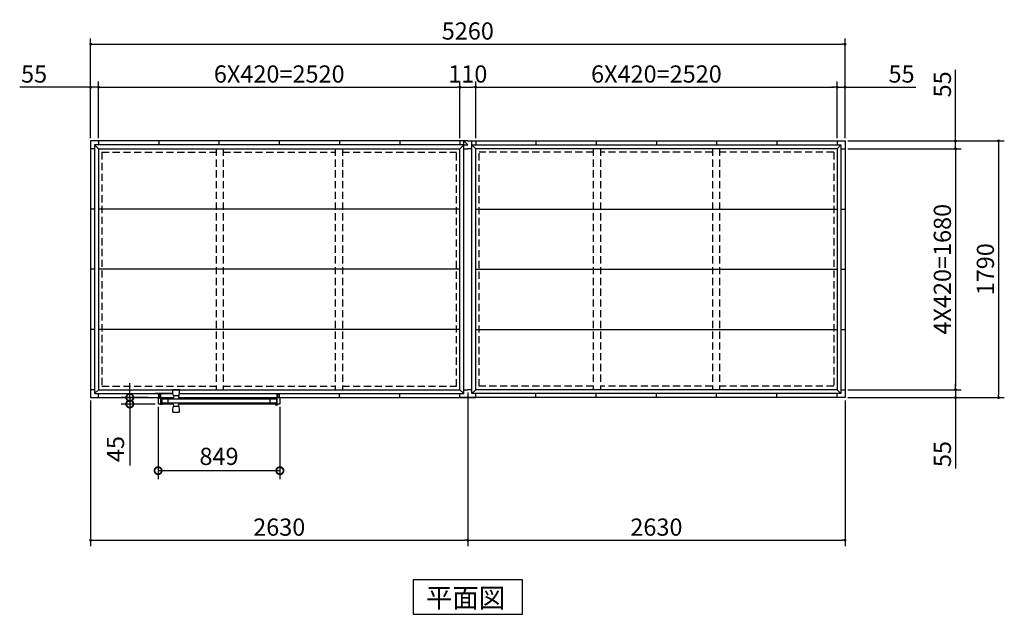
# Model space of a CAD drawing. Extents: x 140 to 16534, y 0 to 11410.
# Drawn here: x 2664 to 9530, y 6385 to 10532 of the extents above; entities that cross this region are included whole.
import ezdxf

# ---------------------------------------------------------------- set-up
doc = ezdxf.new("R2010")
doc.units = 0
doc.header["$LTSCALE"] = 20
doc.header["$MEASUREMENT"] = 0
doc.header["$PDMODE"] = 3
doc.header["$PDSIZE"] = 2
doc.linetypes.add('HIDDEN', pattern=[0.375, 0.25, -0.125])
doc.layers.get('0').update_dxf_attribs({"linetype": 'CONTINUOUS'})
doc.layers.get('DEFPOINTS').update_dxf_attribs({"linetype": 'CONTINUOUS'})
for name, color, linetype in [('寸法', 4, 'CONTINUOUS'), ('破線', 2, 'HIDDEN'), ('細線', 5, 'CONTINUOUS'), ('部品1', 7, 'CONTINUOUS')]:
    doc.layers.add(name, color=color, linetype=linetype)
doc.styles.get("Standard").update_dxf_attribs({"font": 'txt', "bigfont": 'bigfont.shx'})
doc.styles.add('STYLE1', font='isocp.shx', dxfattribs={"bigfont": 'bigfont.shx'})
doc.styles.add('STYLE2', font='txt')
doc.dimstyles.new('INABA_S40', dxfattribs={"dimscale": 40, "dimtxt": 3, "dimasz": 2.5, "dimexe": 1.5, "dimexo": 0.5, "dimgap": 1, "dimtad": 3, "dimdec": 4, "dimdsep": 46, "dimtxsty": 'STANDARD', "dimsah": 1, "dimcen": 0, "dimclrt": 7, "dimadec": 0, "dimazin": 0, "dimtfac": 1, "dimtdec": 4, "dimtix": 1, "dimtmove": 0, "dimatfit": 3, "dimfxl": 1, "dimtolj": 1, "dimtzin": 0, "dimarcsym": 0})
doc.dimstyles.new('INABA_S40G', dxfattribs={"dimscale": 40, "dimtxt": 3, "dimasz": 2.5, "dimexe": 1.5, "dimexo": 0.5, "dimgap": 1, "dimtad": 3, "dimdec": 1, "dimdsep": 46, "dimtxsty": 'STYLE1', "dimblk1": 'DOTSMALL', "dimblk2": 'DOTSMALL', "dimsah": 1, "dimcen": 0, "dimclrt": 7, "dimadec": 0, "dimazin": 0, "dimtfac": 1, "dimtdec": 4, "dimtix": 1, "dimtmove": 0, "dimatfit": 3, "dimldrblk": 'DOTSMALL', "dimfxl": 1, "dimtolj": 1, "dimtzin": 0, "dimarcsym": 0})

# ---------------------------------------------------------------- blocks, each defined once
blk = doc.blocks.new('_DOT')
at = {"color": 0, "linetype": 'ByBlock', "ltscale": 50}
blk.add_line((-0.5, 0), (-1, 0), dxfattribs=at)
at = {"color": 0, "linetype": 'ByBlock', "ltscale": 50, "const_width": 0.5}
blk.add_lwpolyline([(-0.25, 0, 1), (0.25, 0, 1)], format="xyb", close=True, dxfattribs=at)
blk = doc.blocks.new('*D3')
at = {"layer": 'DEFPOINTS', "color": 0, "ltscale": 50}
for p in [(8418.9, 10061.2), (8363.9, 9686.5), (8418.9, 9686.5)]:
    blk.add_point(p, dxfattribs=at)
at = {"layer": '寸法', "color": 0, "lineweight": -2, "ltscale": 50}
for p, q in [((8363.9, 9706.5), (8363.9, 10101.2)), ((8418.9, 9706.5), (8418.9, 10101.2)), ((8343.9, 10061.2), (8323.9, 10061.2)), ((8363.9, 10061.2), (8418.9, 10061.2)), ((8438.9, 10061.2), (8913.6, 10061.2))]:
    blk.add_line(p, q, dxfattribs=at)
at = {"layer": '寸法', "color": 0, "lineweight": -2, "ltscale": 50, "xscale": 20, "yscale": 20, "zscale": 20}
blk.add_blockref('_DOT', (8363.9, 10061.2), dxfattribs=at)
at = {"layer": '寸法', "color": 0, "lineweight": -2, "ltscale": 50, "xscale": 20, "yscale": 20, "zscale": 20, "rotation": 180}
blk.add_blockref('_DOT', (8418.9, 10061.2), dxfattribs=at)
at = {"layer": '寸法', "color": 7, "ltscale": 50, "insert": (8813.1, 10153.2), "char_height": 120, "attachment_point": 5, "style": 'STYLE1'}
blk.add_mtext('\\A1;55', dxfattribs=at)
blk = doc.blocks.new('*D4')
at = {"layer": 'DEFPOINTS', "color": 0, "ltscale": 50}
for p in [(8418.9, 9686.5), (8418.9, 7896.5), (9489.7, 7896.5)]:
    blk.add_point(p, dxfattribs=at)
at = {"layer": '寸法', "color": 0, "lineweight": -2, "ltscale": 50}
for p, q in [((8438.9, 9686.5), (9529.7, 9686.5)), ((9489.7, 9666.5), (9489.7, 7916.5)), ((8438.9, 7896.5), (9529.7, 7896.5))]:
    blk.add_line(p, q, dxfattribs=at)
at = {"layer": '寸法', "color": 0, "lineweight": -2, "ltscale": 50, "xscale": 20, "yscale": 20, "zscale": 20}
for p, rotation in [((9489.7, 9686.5), 90), ((9489.7, 7896.5), 270)]:
    blk.add_blockref('_DOT', p, dxfattribs=dict(at, rotation=rotation))
at = {"layer": '寸法', "color": 7, "ltscale": 50, "insert": (9397.7, 8791.5), "char_height": 120, "attachment_point": 5, "rotation": 90, "style": 'STYLE1'}
blk.add_mtext('\\A1;1790', dxfattribs=at)
blk = doc.blocks.new('*D5')
at = {"layer": 'DEFPOINTS', "color": 0, "ltscale": 50}
for p in [(8418.9, 7951.5), (8418.9, 7896.5), (9189.7, 7896.5)]:
    blk.add_point(p, dxfattribs=at)
at = {"layer": '寸法', "color": 0, "lineweight": -2, "ltscale": 50}
for p, q in [((9189.7, 7971.5), (9189.7, 7991.5)), ((8438.9, 7951.5), (9229.7, 7951.5)), ((8438.9, 7896.5), (9229.7, 7896.5)), ((9189.7, 7951.5), (9189.7, 7896.5)), ((9189.7, 7876.5), (9189.7, 7401.9))]:
    blk.add_line(p, q, dxfattribs=at)
at = {"layer": '寸法', "color": 0, "lineweight": -2, "ltscale": 50, "xscale": 20, "yscale": 20, "zscale": 20}
for p, rotation in [((9189.7, 7951.5), 270), ((9189.7, 7896.5), 90)]:
    blk.add_blockref('_DOT', p, dxfattribs=dict(at, rotation=rotation))
at = {"layer": '寸法', "color": 7, "ltscale": 50, "insert": (9097.7, 7502.3), "char_height": 120, "attachment_point": 5, "rotation": 90, "style": 'STYLE1'}
blk.add_mtext('\\A1;55', dxfattribs=at)
blk = doc.blocks.new('*D6')
at = {"layer": 'DEFPOINTS', "color": 0, "ltscale": 50}
for p in [(8418.9, 9631.5), (8418.9, 7951.5), (9189.7, 7951.5)]:
    blk.add_point(p, dxfattribs=at)
at = {"layer": '寸法', "color": 0, "lineweight": -2, "ltscale": 50}
for p, q in [((8438.9, 9631.5), (9229.7, 9631.5)), ((9189.7, 9611.5), (9189.7, 7971.5)), ((8438.9, 7951.5), (9229.7, 7951.5))]:
    blk.add_line(p, q, dxfattribs=at)
at = {"layer": '寸法', "color": 0, "lineweight": -2, "ltscale": 50, "xscale": 20, "yscale": 20, "zscale": 20}
for p, rotation in [((9189.7, 9631.5), 90), ((9189.7, 7951.5), 270)]:
    blk.add_blockref('_DOT', p, dxfattribs=dict(at, rotation=rotation))
at = {"layer": '寸法', "color": 7, "ltscale": 50, "insert": (9097.6, 8791.5), "char_height": 120, "attachment_point": 5, "rotation": 90, "style": 'STYLE1'}
blk.add_mtext('\\A1;4X420=1680', dxfattribs=at)
blk = doc.blocks.new('*D7')
at = {"layer": 'DEFPOINTS', "color": 0, "ltscale": 50}
for p in [(8418.9, 9686.5), (8418.9, 9631.5), (9189.7, 9631.5)]:
    blk.add_point(p, dxfattribs=at)
at = {"layer": '寸法', "color": 0, "lineweight": -2, "ltscale": 50}
for p, q in [((9189.7, 9706.5), (9189.7, 10181.2)), ((8438.9, 9686.5), (9229.7, 9686.5)), ((9189.7, 9631.5), (9189.7, 9686.5)), ((8438.9, 9631.5), (9229.7, 9631.5)), ((9189.7, 9611.5), (9189.7, 9591.5))]:
    blk.add_line(p, q, dxfattribs=at)
at = {"layer": '寸法', "color": 0, "lineweight": -2, "ltscale": 50, "xscale": 20, "yscale": 20, "zscale": 20}
for p, rotation in [((9189.7, 9686.5), 270), ((9189.7, 9631.5), 90)]:
    blk.add_blockref('_DOT', p, dxfattribs=dict(at, rotation=rotation))
at = {"layer": '寸法', "color": 7, "ltscale": 50, "insert": (9097.7, 10080.7), "char_height": 120, "attachment_point": 5, "rotation": 90, "style": 'STYLE1'}
blk.add_mtext('\\A1;55', dxfattribs=at)
blk = doc.blocks.new('*D9')
at = {"layer": 'DEFPOINTS', "color": 0, "ltscale": 50}
for p in [(8418.9, 10361.2), (3158.9, 9686.5), (8418.9, 9686.5)]:
    blk.add_point(p, dxfattribs=at)
at = {"layer": '寸法', "color": 0, "lineweight": -2, "ltscale": 50}
for p, q in [((3158.9, 9706.5), (3158.9, 10401.2)), ((8418.9, 9706.5), (8418.9, 10401.2)), ((3178.9, 10361.2), (8398.9, 10361.2))]:
    blk.add_line(p, q, dxfattribs=at)
at = {"layer": '寸法', "color": 0, "lineweight": -2, "ltscale": 50, "xscale": 20, "yscale": 20, "zscale": 20, "rotation": 180}
blk.add_blockref('_DOT', (3158.9, 10361.2), dxfattribs=at)
at = {"layer": '寸法', "color": 0, "lineweight": -2, "ltscale": 50, "xscale": 20, "yscale": 20, "zscale": 20}
blk.add_blockref('_DOT', (8418.9, 10361.2), dxfattribs=at)
at = {"layer": '寸法', "color": 7, "ltscale": 50, "insert": (5788.9, 10453.2), "char_height": 120, "attachment_point": 5, "style": 'STYLE1'}
blk.add_mtext('\\A1;5260', dxfattribs=at)
blk = doc.blocks.new('*D10')
at = {"layer": 'DEFPOINTS', "color": 0, "ltscale": 50}
for p in [(5733.9, 10061.2), (3213.9, 9686.5), (5733.9, 9686.5)]:
    blk.add_point(p, dxfattribs=at)
at = {"layer": '寸法', "color": 0, "lineweight": -2, "ltscale": 50}
for p, q in [((3213.9, 9706.5), (3213.9, 10101.2)), ((5733.9, 9706.5), (5733.9, 10101.2)), ((3233.9, 10061.2), (5713.9, 10061.2))]:
    blk.add_line(p, q, dxfattribs=at)
at = {"layer": '寸法', "color": 0, "lineweight": -2, "ltscale": 50, "xscale": 20, "yscale": 20, "zscale": 20, "rotation": 180}
blk.add_blockref('_DOT', (3213.9, 10061.2), dxfattribs=at)
at = {"layer": '寸法', "color": 0, "lineweight": -2, "ltscale": 50, "xscale": 20, "yscale": 20, "zscale": 20}
blk.add_blockref('_DOT', (5733.9, 10061.2), dxfattribs=at)
at = {"layer": '寸法', "color": 7, "ltscale": 50, "insert": (4473.9, 10153.2), "char_height": 120, "attachment_point": 5, "style": 'STYLE1'}
blk.add_mtext('\\A1;6X420=2520', dxfattribs=at)
blk = doc.blocks.new('*D11')
at = {"layer": 'DEFPOINTS', "color": 0, "ltscale": 50}
for p in [(3158.9, 7896.5), (5788.9, 7951.5), (5788.9, 6900.9)]:
    blk.add_point(p, dxfattribs=at)
at = {"layer": '寸法', "color": 0, "lineweight": -2, "ltscale": 50}
for p, q in [((5788.9, 7931.5), (5788.9, 6860.9)), ((3158.9, 7876.5), (3158.9, 6860.9)), ((3178.9, 6900.9), (5768.9, 6900.9))]:
    blk.add_line(p, q, dxfattribs=at)
at = {"layer": '寸法', "color": 0, "lineweight": -2, "ltscale": 50, "xscale": 20, "yscale": 20, "zscale": 20, "rotation": 180}
blk.add_blockref('_DOT', (3158.9, 6900.9), dxfattribs=at)
at = {"layer": '寸法', "color": 0, "lineweight": -2, "ltscale": 50, "xscale": 20, "yscale": 20, "zscale": 20}
blk.add_blockref('_DOT', (5788.9, 6900.9), dxfattribs=at)
at = {"layer": '寸法', "color": 7, "ltscale": 50, "insert": (4473.9, 6992.9), "char_height": 120, "attachment_point": 5, "style": 'STYLE1'}
blk.add_mtext('\\A1;2630', dxfattribs=at)
blk = doc.blocks.new('*D12')
at = {"layer": 'DEFPOINTS', "color": 0, "ltscale": 50}
for p in [(3213.9, 10061.2), (3158.9, 9686.5), (3213.9, 9686.5)]:
    blk.add_point(p, dxfattribs=at)
at = {"layer": '寸法', "color": 0, "lineweight": -2, "ltscale": 50}
for p, q in [((3158.9, 9706.5), (3158.9, 10101.2)), ((3213.9, 9706.5), (3213.9, 10101.2)), ((3138.9, 10061.2), (2664.3, 10061.2)), ((3213.9, 10061.2), (3158.9, 10061.2)), ((3233.9, 10061.2), (3253.9, 10061.2))]:
    blk.add_line(p, q, dxfattribs=at)
at = {"layer": '寸法', "color": 0, "lineweight": -2, "ltscale": 50, "xscale": 20, "yscale": 20, "zscale": 20}
blk.add_blockref('_DOT', (3158.9, 10061.2), dxfattribs=at)
at = {"layer": '寸法', "color": 0, "lineweight": -2, "ltscale": 50, "xscale": 20, "yscale": 20, "zscale": 20, "rotation": 180}
blk.add_blockref('_DOT', (3213.9, 10061.2), dxfattribs=at)
at = {"layer": '寸法', "color": 7, "ltscale": 50, "insert": (2764.7, 10153.2), "char_height": 120, "attachment_point": 5, "style": 'STYLE1'}
blk.add_mtext('\\A1;55', dxfattribs=at)
blk = doc.blocks.new('*D13')
at = {"layer": 'DEFPOINTS', "color": 0, "ltscale": 50}
for p in [(5788.9, 7951.5), (8418.9, 7896.5), (8418.9, 6900.9)]:
    blk.add_point(p, dxfattribs=at)
at = {"layer": '寸法', "color": 0, "lineweight": -2, "ltscale": 50}
for p, q in [((5788.9, 7931.5), (5788.9, 6860.9)), ((8418.9, 7876.5), (8418.9, 6860.9)), ((5808.9, 6900.9), (8398.9, 6900.9))]:
    blk.add_line(p, q, dxfattribs=at)
at = {"layer": '寸法', "color": 0, "lineweight": -2, "ltscale": 50, "xscale": 20, "yscale": 20, "zscale": 20, "rotation": 180}
blk.add_blockref('_DOT', (5788.9, 6900.9), dxfattribs=at)
at = {"layer": '寸法', "color": 0, "lineweight": -2, "ltscale": 50, "xscale": 20, "yscale": 20, "zscale": 20}
blk.add_blockref('_DOT', (8418.9, 6900.9), dxfattribs=at)
at = {"layer": '寸法', "color": 7, "ltscale": 50, "insert": (7103.9, 6992.9), "char_height": 120, "attachment_point": 5, "style": 'STYLE1'}
blk.add_mtext('\\A1;2630', dxfattribs=at)
blk = doc.blocks.new('*D14')
at = {"layer": 'DEFPOINTS', "color": 0, "ltscale": 50}
for p in [(8363.9, 10061.2), (5843.9, 9686.5), (8363.9, 9686.5)]:
    blk.add_point(p, dxfattribs=at)
at = {"layer": '寸法', "color": 0, "lineweight": -2, "ltscale": 50}
for p, q in [((5843.9, 9706.5), (5843.9, 10101.2)), ((8363.9, 9706.5), (8363.9, 10101.2)), ((5863.9, 10061.2), (8343.9, 10061.2))]:
    blk.add_line(p, q, dxfattribs=at)
at = {"layer": '寸法', "color": 0, "lineweight": -2, "ltscale": 50, "xscale": 20, "yscale": 20, "zscale": 20, "rotation": 180}
blk.add_blockref('_DOT', (5843.9, 10061.2), dxfattribs=at)
at = {"layer": '寸法', "color": 0, "lineweight": -2, "ltscale": 50, "xscale": 20, "yscale": 20, "zscale": 20}
blk.add_blockref('_DOT', (8363.9, 10061.2), dxfattribs=at)
at = {"layer": '寸法', "color": 7, "ltscale": 50, "insert": (7103.9, 10153.2), "char_height": 120, "attachment_point": 5, "style": 'STYLE1'}
blk.add_mtext('\\A1;6X420=2520', dxfattribs=at)
blk = doc.blocks.new('*D15')
at = {"layer": 'DEFPOINTS', "color": 0, "ltscale": 50}
for p in [(5843.9, 10061.2), (5733.9, 9686.5), (5843.9, 9686.5)]:
    blk.add_point(p, dxfattribs=at)
at = {"layer": '寸法', "color": 0, "lineweight": -2, "ltscale": 50}
for p, q in [((5733.9, 9706.5), (5733.9, 10101.2)), ((5843.9, 9706.5), (5843.9, 10101.2)), ((5753.9, 10061.2), (5823.9, 10061.2))]:
    blk.add_line(p, q, dxfattribs=at)
at = {"layer": '寸法', "color": 0, "lineweight": -2, "ltscale": 50, "xscale": 20, "yscale": 20, "zscale": 20, "rotation": 180}
blk.add_blockref('_DOT', (5733.9, 10061.2), dxfattribs=at)
at = {"layer": '寸法', "color": 0, "lineweight": -2, "ltscale": 50, "xscale": 20, "yscale": 20, "zscale": 20}
blk.add_blockref('_DOT', (5843.9, 10061.2), dxfattribs=at)
at = {"layer": '寸法', "color": 7, "ltscale": 50, "insert": (5788.9, 10153.2), "char_height": 120, "attachment_point": 5, "style": 'STYLE1'}
blk.add_mtext('\\A1;110', dxfattribs=at)
blk = doc.blocks.new('_DOTSMALL')
at = {"color": 0, "linetype": 'ByBlock', "ltscale": 50, "const_width": 0.5}
blk.add_lwpolyline([(-0.0625, 0, 1), (0.0625, 0, 1)], format="xyb", close=True, dxfattribs=at)
blk = doc.blocks.new('*D33')
at = {"layer": 'DEFPOINTS', "color": 0, "ltscale": 50}
for p in [(3578.9, 7896.5), (3432.1, 7851.5), (3629.4, 7851.5)]:
    blk.add_point(p, dxfattribs=at)
at = {"layer": '寸法', "color": 0, "lineweight": -2, "ltscale": 50}
for p, q in [((3432.1, 7896.5), (3432.1, 7996.5)), ((3558.9, 7896.5), (3372.1, 7896.5)), ((3432.1, 7896.5), (3432.1, 7851.5)), ((3609.4, 7851.5), (3372.1, 7851.5)), ((3432.1, 7851.5), (3432.1, 7422.5))]:
    blk.add_line(p, q, dxfattribs=at)
at = {"layer": '寸法', "color": 0, "lineweight": -2, "ltscale": 50, "xscale": 100, "yscale": 100, "zscale": 100}
for p, rotation in [((3432.1, 7896.5), 270), ((3432.1, 7851.5), 90)]:
    blk.add_blockref('_DOTSMALL', p, dxfattribs=dict(at, rotation=rotation))
at = {"layer": '寸法', "color": 7, "ltscale": 50, "insert": (3332.1, 7537), "char_height": 120, "attachment_point": 5, "rotation": 90, "style": 'STYLE1'}
blk.add_mtext('\\A1;45', dxfattribs=at)
blk = doc.blocks.new('*D34')
at = {"layer": 'DEFPOINTS', "color": 0, "ltscale": 50}
for p in [(3629.4, 7851.4), (4478.4, 7851.4), (3629.4, 7386.5)]:
    blk.add_point(p, dxfattribs=at)
at = {"layer": '寸法', "color": 0, "lineweight": -2, "ltscale": 50}
for p, q in [((3629.4, 7831.4), (3629.4, 7326.5)), ((4478.4, 7831.4), (4478.4, 7326.5)), ((4478.4, 7386.5), (3629.4, 7386.5))]:
    blk.add_line(p, q, dxfattribs=at)
at = {"layer": '寸法', "color": 0, "lineweight": -2, "ltscale": 50, "xscale": 100, "yscale": 100, "zscale": 100, "rotation": 180}
blk.add_blockref('_DOTSMALL', (3629.4, 7386.5), dxfattribs=at)
at = {"layer": '寸法', "color": 0, "lineweight": -2, "ltscale": 50, "xscale": 100, "yscale": 100, "zscale": 100}
blk.add_blockref('_DOTSMALL', (4478.4, 7386.5), dxfattribs=at)
at = {"layer": '寸法', "color": 7, "ltscale": 50, "insert": (4053.9, 7486.5), "char_height": 120, "attachment_point": 5, "style": 'STYLE1'}
blk.add_mtext('\\A1;849', dxfattribs=at)

msp = doc.modelspace()

# ---------------------------------------------------------------- linework, layer by layer
at = {"layer": '破線', "linetype": 'HIDDEN', "ltscale": 10}
for p, q in [((4033.404, 9631.509), (4033.404, 7951.509)), ((4083.404, 9631.509), (4083.404, 7951.509)), ((4864.404, 9631.509), (4864.404, 7951.509)), ((4914.404, 9631.509), (4914.404, 7951.509)), ((6663.404, 9631.509), (6663.404, 7951.509)), ((6713.404, 9631.509), (6713.404, 7951.509)), ((7494.404, 9631.509), (7494.404, 7951.509)), ((7544.404, 9631.509), (7544.404, 7951.509)), ((3237.404, 9608.009), (3237.404, 7975.009)), ((3237.404, 9608.009), (4033.404, 9608.009)), ((4083.404, 9608.009), (4864.404, 9608.009)), ((4914.404, 9608.009), (5710.404, 9608.009)), ((5710.404, 7975.009), (5710.404, 9608.009)), ((5867.404, 7975.009), (5867.404, 9608.009)), ((6663.404, 9608.009), (5867.404, 9608.009)), ((7494.404, 9608.009), (6713.404, 9608.009)), ((8340.404, 9608.009), (7544.404, 9608.009)), ((8340.404, 9608.009), (8340.404, 7975.009)), ((3237.404, 7975.009), (4033.404, 7975.009)), ((4083.404, 7975.009), (4864.404, 7975.009)), ((4914.404, 7975.009), (5710.404, 7975.009)), ((6663.404, 7975.009), (5867.404, 7975.009)), ((7494.404, 7975.009), (6713.404, 7975.009)), ((8340.404, 7975.009), (7544.404, 7975.009))]:
    msp.add_line(p, q, dxfattribs=at)
at = {"layer": '細線'}
for p, q in [((3776.912, 7949.799), (3731.897, 7949.799)), ((3773.312, 7908.299), (3735.496, 7908.299)), ((3739.405, 7908.299), (3735.952, 7895.696)), ((3769.404, 7908.299), (3772.857, 7895.696)), ((3659.404, 7848.808), (3644.404, 7848.808)), ((3654.404, 7886.808), (4454.404, 7886.808)), ((3654.404, 7886.808), (3654.404, 7858.808)), ((3654.404, 7858.808), (4454.404, 7858.808)), ((3659.404, 7858.808), (3659.404, 7848.808)), ((3699.405, 7858.808), (3699.405, 7886.808)), ((3733.458, 7892.993), (3721.905, 7888.799)), ((3721.905, 7888.799), (3721.905, 7886.808)), ((3721.905, 7856.688), (3721.905, 7858.808)), ((3733.458, 7852.494), (3721.905, 7856.687)), ((3735.496, 7837.188), (3773.312, 7837.188)), ((3739.405, 7837.188), (3735.935, 7849.852)), ((3769.404, 7837.188), (3772.857, 7849.791)), ((3786.904, 7888.799), (3775.35, 7892.993)), ((3786.904, 7856.688), (3775.35, 7852.494)), ((3786.904, 7888.799), (3786.904, 7886.808)), ((3786.904, 7856.688), (3786.904, 7858.808)), ((4410.404, 7858.808), (4410.404, 7886.808)), ((4450.404, 7852.786), (4450.404, 7858.808)), ((4458.404, 7890.309), (4454.404, 7890.309)), ((4454.404, 7890.309), (4454.404, 7853.731)), ((3731.897, 7795.688), (3776.912, 7795.688))]:
    msp.add_line(p, q, dxfattribs=at)
msp.add_circle((4454.404, 7847.309), 6.5, dxfattribs=at)
for centre, radius, start, end in [((3885.296, 7943.593), 155.455, 178.4516507, 192.5324383), ((3731.898, 7947.8), 2, 90.00071, 180.17172), ((3732.094, 7896.752), 4, 289.94914, 344.67849), ((3735.497, 7910.299), 2, 192.66277, 269.999635), ((3776.716, 7896.752), 4, 195.32157, 250.05095), ((3773.313, 7910.299), 2, 269.999526, 347.337014), ((3623.514, 7943.593), 155.455, 347.467492, 1.5482923), ((3776.912, 7947.8), 2, 359.8282258, 89.99993), ((3885.295, 7801.894), 155.455, 167.467492, 181.5482923), ((3732.094, 7848.735), 4, 15.32151, 70.05086), ((3735.496, 7835.188), 2, 89.999526, 167.337014), ((3776.716, 7848.735), 4, 109.94905, 164.67843), ((3773.312, 7835.188), 2, 12.66277, 89.999635), ((3623.513, 7801.894), 155.455, 358.4516507, 12.5324383), ((3731.897, 7797.687), 2, 179.8282258, 269.99993), ((3776.911, 7797.687), 2, 270.00071, 0.17172)]:
    msp.add_arc(centre, radius, start, end, dxfattribs=at)
at = {"layer": '部品1'}
for p, q in [((5788.904, 9686.509), (3158.904, 9686.509)), ((3158.904, 9686.509), (3158.904, 7896.509)), ((3213.904, 9686.509), (3213.904, 9658.509)), ((3633.904, 9686.509), (3633.904, 9658.509)), ((4053.904, 9686.509), (4053.904, 9658.509)), ((4473.904, 9686.509), (4473.904, 9658.509)), ((4893.904, 9686.509), (4893.904, 9658.509)), ((5313.904, 9686.509), (5313.904, 9658.509)), ((5733.904, 9686.509), (5733.904, 9658.509)), ((5733.904, 9686.509), (5733.904, 9658.509)), ((5760.904, 9658.509), (5760.904, 9686.509)), ((5788.904, 9686.509), (8418.904, 9686.509)), ((5816.904, 9658.509), (5816.904, 9686.509)), ((5843.904, 9686.509), (5843.904, 9658.509)), ((5843.904, 9686.509), (5843.904, 9658.509)), ((6263.904, 9686.509), (6263.904, 9658.509)), ((6683.904, 9686.509), (6683.904, 9658.509)), ((7103.904, 9686.509), (7103.904, 9658.509)), ((7523.904, 9686.509), (7523.904, 9658.509)), ((7943.904, 9686.509), (7943.904, 9658.509)), ((8363.904, 9686.509), (8363.904, 9658.509)), ((8418.904, 9686.509), (8418.904, 7896.509)), ((3186.904, 9631.509), (3158.904, 9631.509)), ((4053.904, 9658.509), (3186.904, 9658.509)), ((3186.904, 9658.509), (3186.904, 9429.509)), ((3186.904, 9631.509), (3186.904, 7924.509)), ((3213.904, 9631.509), (5733.904, 9631.509)), ((3213.904, 9631.509), (3213.904, 7951.509)), ((5313.904, 9658.509), (4053.904, 9658.509)), ((5760.904, 9658.509), (5313.904, 9658.509)), ((5733.904, 7951.509), (5733.904, 9631.509)), ((5760.904, 7924.509), (5760.904, 9658.509)), ((5760.904, 9658.509), (5788.904, 9658.509)), ((5760.904, 9631.509), (5788.904, 9631.509)), ((5816.904, 9631.509), (5788.904, 9631.509)), ((5816.904, 7924.509), (5816.904, 9658.509)), ((5816.904, 9658.509), (7523.904, 9658.509)), ((5843.904, 7951.509), (5843.904, 9631.509)), ((8363.904, 9631.509), (5843.904, 9631.509)), ((7326.404, 9658.509), (7721.404, 9658.509)), ((7523.904, 9658.509), (8390.904, 9658.509)), ((8363.904, 9631.509), (8363.904, 7951.509)), ((8390.904, 9658.509), (8390.904, 9429.509)), ((8390.904, 9631.509), (8390.904, 7924.509)), ((8390.904, 9631.509), (8418.904, 9631.509)), ((3186.904, 9211.509), (3158.904, 9211.509)), ((5733.904, 9211.509), (3213.904, 9211.509)), ((5843.904, 9211.509), (8363.904, 9211.509)), ((8390.904, 9211.509), (8418.904, 9211.509)), ((3186.904, 8791.509), (3158.904, 8791.509)), ((5733.904, 8791.509), (3213.904, 8791.509)), ((5843.904, 8791.509), (8363.904, 8791.509)), ((8390.904, 8791.509), (8418.904, 8791.509)), ((3186.904, 8371.509), (3158.904, 8371.509)), ((5733.904, 8371.509), (3213.904, 8371.509)), ((5843.904, 8371.509), (8363.904, 8371.509)), ((8390.904, 8371.509), (8418.904, 8371.509)), ((3186.904, 7951.509), (3158.904, 7951.509)), ((3158.904, 7896.509), (3633.904, 7896.509)), ((3186.904, 7924.509), (3731.017, 7924.509)), ((3213.904, 7951.509), (5733.904, 7951.509)), ((3213.904, 7896.509), (3213.904, 7924.509)), ((3611.332, 7924.509), (3602.599, 7922.331)), ((3648.204, 7924.509), (3611.332, 7924.509)), ((3629.404, 7896.509), (3629.404, 7851.409)), ((3633.904, 7896.509), (3633.904, 7924.509)), ((3633.904, 7924.509), (3633.904, 7896.509)), ((3633.904, 7921.009), (3646.204, 7921.009)), ((3633.904, 7899.009), (3633.904, 7921.009)), ((3637.904, 7899.009), (3633.904, 7899.009)), ((3637.904, 7894.009), (3637.904, 7899.009)), ((3731.017, 7924.509), (3648.204, 7924.509)), ((3648.204, 7894.009), (3648.204, 7924.509)), ((3777.793, 7924.509), (5760.904, 7924.509)), ((4459.604, 7894.009), (4459.604, 7924.509)), ((4459.604, 7924.509), (4496.477, 7924.509)), ((4473.904, 7921.009), (4461.604, 7921.009)), ((4469.904, 7894.009), (4469.904, 7899.009)), ((4469.904, 7899.009), (4473.904, 7899.009)), ((4473.904, 7896.509), (4473.904, 7924.509)), ((4473.904, 7924.509), (4473.904, 7896.509)), ((4473.904, 7899.009), (4473.904, 7921.009)), ((4473.904, 7896.509), (5843.904, 7896.509)), ((4478.404, 7896.509), (4478.404, 7851.409)), ((4496.477, 7924.509), (4505.209, 7922.331)), ((4893.904, 7896.509), (4893.904, 7924.509)), ((5313.904, 7896.509), (5313.904, 7924.509)), ((5313.904, 7896.509), (5313.904, 7924.509)), ((5313.904, 7896.509), (5313.904, 7924.509)), ((5733.904, 7896.509), (5733.904, 7924.509)), ((5733.904, 7896.509), (5733.904, 7924.509)), ((5733.904, 7896.509), (5733.904, 7924.509)), ((5843.904, 7896.509), (5733.904, 7896.509)), ((5760.904, 7951.509), (5788.904, 7951.509)), ((5816.904, 7951.509), (5788.904, 7951.509)), ((8390.904, 7924.509), (5816.904, 7924.509)), ((8363.904, 7951.509), (5843.904, 7951.509)), ((5843.904, 7896.509), (5843.904, 7924.509)), ((8418.904, 7896.509), (5843.904, 7896.509)), ((6263.904, 7896.509), (6263.904, 7924.509)), ((6683.904, 7896.509), (6683.904, 7924.509)), ((7103.904, 7896.509), (7103.904, 7924.509)), ((7523.904, 7896.509), (7523.904, 7924.509)), ((7943.904, 7896.509), (7943.904, 7924.509)), ((8363.904, 7896.509), (8363.904, 7924.509)), ((8390.904, 7951.509), (8418.904, 7951.509)), ((3629.404, 7894.009), (3649.704, 7894.009)), ((3735.069, 7851.409), (3629.404, 7851.409)), ((3649.404, 7851.409), (3649.404, 7894.009)), ((4449.361, 7851.409), (3773.741, 7851.409)), ((4478.404, 7894.009), (4458.104, 7894.009)), ((4458.404, 7852.432), (4458.404, 7894.009)), ((4458.404, 7852.786), (4458.404, 7890.309)), ((4478.404, 7851.409), (4459.448, 7851.409))]:
    msp.add_line(p, q, dxfattribs=at)
at = {"layer": '部品1', "ltscale": 50}
for p, q in [((5788.904, 9658.509), (5760.904, 9686.509)), ((3186.904, 9658.509), (3213.904, 9631.509)), ((5760.904, 9658.509), (5733.904, 9631.509)), ((5816.904, 9658.509), (5843.904, 9631.509)), ((8390.904, 9658.509), (8363.904, 9631.509)), ((3186.904, 7924.509), (3213.904, 7951.509)), ((3633.904, 7924.509), (3731.017, 7924.509)), ((3777.793, 7924.509), (5733.904, 7924.509)), ((5760.904, 7924.509), (5733.904, 7951.509)), ((5816.904, 7924.509), (5843.904, 7951.509)), ((8390.904, 7924.509), (8363.904, 7951.509))]:
    msp.add_line(p, q, dxfattribs=at)
at = {"layer": '部品1', "ltscale": 0.3}
for p, q in [((3646.204, 7899.509), (3646.204, 7924.509)), ((3649.704, 7899.509), (3646.204, 7899.509)), ((3649.704, 7894.009), (3649.704, 7899.509)), ((4458.104, 7894.009), (4458.104, 7899.509)), ((4458.104, 7899.509), (4461.604, 7899.509)), ((4461.604, 7899.509), (4461.604, 7924.509)), ((3735.005, 7894.009), (3649.704, 7894.009)), ((4458.104, 7894.009), (3773.804, 7894.009))]:
    msp.add_line(p, q, dxfattribs=at)
at = {"layer": '部品1'}
msp.add_lwpolyline([(5407.169, 6624.643), (5407.169, 6384.751), (6170.64, 6384.751), (6170.64, 6624.643)], close=True, dxfattribs=at)

# ---------------------------------------------------------------- texts
at = {"layer": '部品1', "style": 'STYLE2'}
msp.add_text('平面図', height=135, dxfattribs=at).set_placement((5497.089, 6431.75))

# ---------------------------------------------------------------- dimensions: what is measured, and where the dimension line sits
at = {"layer": '寸法', "ltscale": 50}
for base, p1, p2, picture, middle in [((8418.904, 10361.221), (3158.904, 9686.509), (8418.904, 9686.509), '*D9', (5788.904, 10453.233)), ((5788.904, 6900.85), (3158.904, 7896.509), (5788.904, 7951.509), '*D11', (4473.904, 6992.862)), ((8418.904, 6900.85), (5788.904, 7951.509), (8418.904, 7896.509), '*D13', (7103.904, 6992.862))]:
    dim = msp.add_linear_dim(base=base, p1=p1, p2=p2, dimstyle='INABA_S40', override={"dimasz": 0.5, "dimexe": 1, "dimgap": 0.8, "dimdec": 2, "dimtxsty": 'STYLE1', "dimblk1": 'DOT', "dimblk2": 'DOT', "dimtdec": 2, "dimatfit": 3}, dxfattribs=at)
    dim.commit()
    dim.dimension.update_dxf_attribs({"geometry": picture, "text_midpoint": middle})
for base, p1, p2, picture, middle in [((3213.904, 10061.221), (3158.904, 9686.509), (3213.904, 9686.509), '*D12', (2764.738, 10061.221)), ((5843.904, 10061.221), (5733.904, 9686.509), (5843.904, 9686.509), '*D15', (5788.904, 10061.221)), ((8418.904, 10061.221), (8363.904, 9686.509), (8418.904, 9686.509), '*D3', (8813.071, 10061.221))]:
    dim = msp.add_linear_dim(base=base, p1=p1, p2=p2, dimstyle='INABA_S40', override={"dimasz": 0.5, "dimexe": 1, "dimgap": 0.8, "dimdec": 2, "dimtxsty": 'STYLE1', "dimblk1": 'DOT', "dimblk2": 'DOT', "dimtdec": 2, "dimatfit": 3}, dxfattribs=at)
    dim.commit()
    dim.dimension.update_dxf_attribs({"geometry": picture, "text_midpoint": middle, "dimtype": 160})
for base, p1, p2, picture, middle in [((5733.904, 10061.221), (3213.904, 9686.509), (5733.904, 9686.509), '*D10', (4473.904, 10153.233)), ((8363.904, 10061.221), (5843.904, 9686.509), (8363.904, 9686.509), '*D14', (7103.904, 10153.233))]:
    dim = msp.add_linear_dim(base=base, p1=p1, p2=p2, text='6X420=<>', dimstyle='INABA_S40', override={"dimasz": 0.5, "dimexe": 1, "dimgap": 0.8, "dimdec": 2, "dimtxsty": 'STYLE1', "dimblk1": 'DOT', "dimblk2": 'DOT', "dimtdec": 2, "dimatfit": 3}, dxfattribs=at)
    dim.commit()
    dim.dimension.update_dxf_attribs({"geometry": picture, "text_midpoint": middle})
for base, p1, p2, dimstyle, override, picture, middle in [((9189.652, 9631.509), (8418.904, 9686.509), (8418.904, 9631.509), 'INABA_S40', {"dimasz": 0.5, "dimexe": 1, "dimgap": 0.8, "dimdec": 2, "dimtxsty": 'STYLE1', "dimblk1": 'DOT', "dimblk2": 'DOT', "dimtdec": 2, "dimatfit": 3}, '*D7', (9189.652, 10080.675)), ((3432.123, 7851.509), (3578.904, 7896.509), (3629.404, 7851.509), 'INABA_S40G', {"dimtdec": 1, "dimtix": 0}, '*D33', (3432.123, 7537.023)), ((9189.652, 7896.509), (8418.904, 7951.509), (8418.904, 7896.509), 'INABA_S40', {"dimasz": 0.5, "dimexe": 1, "dimgap": 0.8, "dimdec": 2, "dimtxsty": 'STYLE1', "dimblk1": 'DOT', "dimblk2": 'DOT', "dimtdec": 2, "dimatfit": 3}, '*D5', (9189.652, 7502.342))]:
    dim = msp.add_linear_dim(base=base, p1=p1, p2=p2, angle=90, dimstyle=dimstyle, override=override, dxfattribs=at)
    dim.commit()
    dim.dimension.update_dxf_attribs({"geometry": picture, "text_midpoint": middle, "dimtype": 160})
for base, p1, p2, angle, dimstyle, override, picture, middle in [((9489.652, 7896.509), (8418.904, 9686.509), (8418.904, 7896.509), 90, 'INABA_S40', {"dimasz": 0.5, "dimexe": 1, "dimgap": 0.8, "dimdec": 2, "dimtxsty": 'STYLE1', "dimblk1": 'DOT', "dimblk2": 'DOT', "dimtdec": 2, "dimatfit": 3}, '*D4', (9397.652, 8791.509)), ((3629.404, 7386.488), (4478.404, 7851.409), (3629.404, 7851.409), 180, 'INABA_S40G', {"dimtdec": 1, "dimtix": 0}, '*D34', (4053.904, 7486.488))]:
    dim = msp.add_linear_dim(base=base, p1=p1, p2=p2, angle=angle, dimstyle=dimstyle, override=override, dxfattribs=at)
    dim.commit()
    dim.dimension.update_dxf_attribs({"geometry": picture, "text_midpoint": middle})
dim = msp.add_linear_dim(base=(9189.652, 7951.509), p1=(8418.904, 9631.509), p2=(8418.904, 7951.509), angle=90, text='4X420=<>', dimstyle='INABA_S40', override={"dimasz": 0.5, "dimexe": 1, "dimgap": 0.8, "dimdec": 2, "dimtxsty": 'STYLE1', "dimblk1": 'DOT', "dimblk2": 'DOT', "dimtdec": 2, "dimatfit": 3}, dxfattribs=at)
dim.commit()
dim.dimension.update_dxf_attribs({"geometry": '*D6', "text_midpoint": (9097.64, 8791.509)})

doc.saveas('drawing.dxf')
